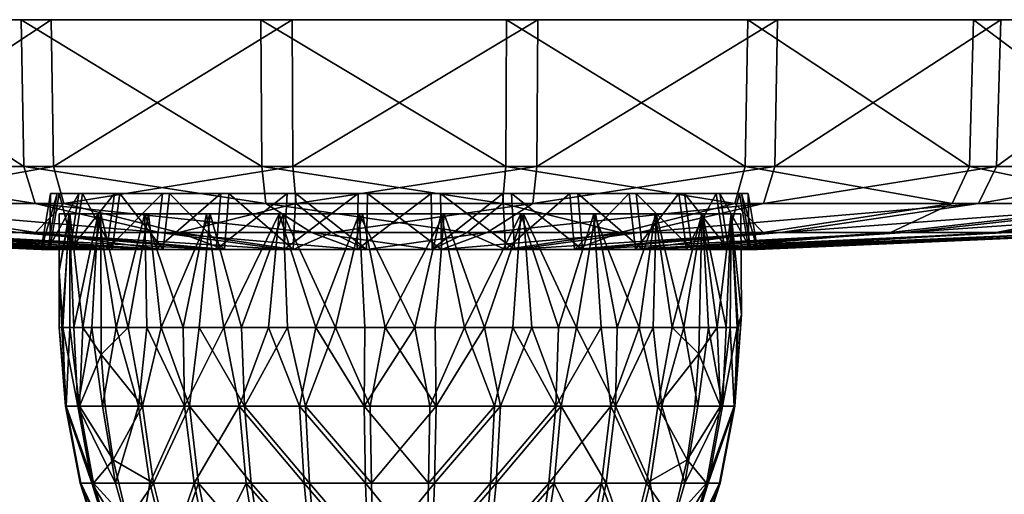
# Model space of a CAD drawing. Units: inches. Extents: x -2.96 to 2.95, y -1.49 to 1.54.
# Drawn here: x -0.96 to 1.52, y 0.34 to 1.54 of the extents above; entities that cross this region are included whole.
import ezdxf

# ---------------------------------------------------------------- set-up
doc = ezdxf.new("R2010")
doc.units = ezdxf.units.IN
doc.layers.get('0').update_dxf_attribs({"true_color": 0xc2ced6})

msp = doc.modelspace()

# ---------------------------------------------------------------- linework, layer by layer
for points in [[(-0.0046, 1.5353), (-2.9582, 1.5353), (-2.8855, 1.5353), (-0.0046, 1.5353)], [(-0.0046, 1.5353), (-2.9019, 1.5353), (-2.9582, 1.5353), (-0.0046, 1.5353)], [(-0.0046, 1.5353), (-2.719, 1.5353), (-2.9019, 1.5353), (-0.0046, 1.5353)], [(-0.0046, 1.5353), (-2.8855, 1.5353), (-2.6868, 1.5353), (-0.0046, 1.5353)], [(-0.0046, 1.5353), (-2.4174, 1.5353), (-2.719, 1.5353), (-0.0046, 1.5353)], [(-0.0046, 1.5353), (-2.6868, 1.5353), (-2.3709, 1.5353), (-0.0046, 1.5353)], [(-0.0046, 1.5353), (-2.0103, 1.5353), (-2.4174, 1.5353), (-0.0046, 1.5353)], [(-0.0046, 1.5353), (-2.3709, 1.5353), (-1.9516, 1.5353), (-0.0046, 1.5353)], [(-0.0046, 1.5353), (-1.5156, 1.5353), (-2.0103, 1.5353), (-0.0046, 1.5353)], [(-0.0046, 1.5353), (-1.9516, 1.5353), (-1.4471, 1.5353), (-0.0046, 1.5353)], [(-1.5156, 1.5353), (-0.9549, 1.5353), (-0.9484, 1.1667), (-1.5156, 1.5353)], [(-0.9484, 1.1667), (-1.5052, 1.1667), (-1.5156, 1.5353), (-0.9484, 1.1667)], [(-0.0046, 1.5353), (-0.9549, 1.5353), (-1.5156, 1.5353), (-0.0046, 1.5353)], [(-0.8797, 1.5353), (-1.4471, 1.5353), (-1.4372, 1.1667), (-0.8797, 1.5353)], [(-0.0046, 1.5353), (-1.4471, 1.5353), (-0.8797, 1.5353), (-0.0046, 1.5353)], [(-1.4372, 1.1667), (-0.8736, 1.1667), (-0.8797, 1.5353), (-1.4372, 1.1667)], [(-0.9549, 1.5353), (-0.3526, 1.5353), (-0.3502, 1.1667), (-0.9549, 1.5353)], [(-0.3502, 1.1667), (-0.9484, 1.1667), (-0.9549, 1.5353), (-0.3502, 1.1667)], [(-0.0046, 1.5353), (-0.3526, 1.5353), (-0.9549, 1.5353), (-0.0046, 1.5353)], [(-0.274, 1.5353), (-0.8797, 1.5353), (-0.8736, 1.1667), (-0.274, 1.5353)], [(-0.0046, 1.5353), (-0.8797, 1.5353), (-0.274, 1.5353), (-0.0046, 1.5353)], [(-0.8736, 1.1667), (-0.2721, 1.1667), (-0.274, 1.5353), (-0.8736, 1.1667)], [(-0.3526, 1.5353), (0.2649, 1.5353), (0.263, 1.1667), (-0.3526, 1.5353)], [(0.263, 1.1667), (-0.3502, 1.1667), (-0.3526, 1.5353), (0.263, 1.1667)], [(-0.0046, 1.5353), (0.2649, 1.5353), (-0.3526, 1.5353), (-0.0046, 1.5353)], [(0.3435, 1.5353), (-0.274, 1.5353), (-0.2721, 1.1667), (0.3435, 1.5353)], [(-0.0046, 1.5353), (-0.274, 1.5353), (0.3435, 1.5353), (-0.0046, 1.5353)], [(-0.2721, 1.1667), (0.3411, 1.1667), (0.3435, 1.5353), (-0.2721, 1.1667)], [(-0.0046, 1.5353), (0.8706, 1.5353), (0.2649, 1.5353), (-0.0046, 1.5353)], [(-0.0046, 1.5353), (1.438, 1.5353), (0.8706, 1.5353), (-0.0046, 1.5353)], [(-0.0046, 1.5353), (1.9424, 1.5353), (1.438, 1.5353), (-0.0046, 1.5353)], [(-0.0046, 1.5353), (2.3618, 1.5353), (1.9424, 1.5353), (-0.0046, 1.5353)], [(-0.0046, 1.5353), (2.6777, 1.5353), (2.3618, 1.5353), (-0.0046, 1.5353)], [(-0.0046, 1.5353), (2.8764, 1.5353), (2.6777, 1.5353), (-0.0046, 1.5353)], [(-0.0046, 1.5353), (2.9491, 1.5353), (2.8764, 1.5353), (-0.0046, 1.5353)], [(-0.0046, 1.5353), (2.8928, 1.5353), (2.9491, 1.5353), (-0.0046, 1.5353)], [(-0.0046, 1.5353), (2.7098, 1.5353), (2.8928, 1.5353), (-0.0046, 1.5353)], [(-0.0046, 1.5353), (2.4083, 1.5353), (2.7098, 1.5353), (-0.0046, 1.5353)], [(-0.0046, 1.5353), (2.0012, 1.5353), (2.4083, 1.5353), (-0.0046, 1.5353)], [(-0.0046, 1.5353), (1.5065, 1.5353), (2.0012, 1.5353), (-0.0046, 1.5353)], [(-0.0046, 1.5353), (0.9458, 1.5353), (1.5065, 1.5353), (-0.0046, 1.5353)], [(-0.0046, 1.5353), (0.3435, 1.5353), (0.9458, 1.5353), (-0.0046, 1.5353)], [(0.8645, 1.1667), (0.263, 1.1667), (0.2649, 1.5353), (0.8645, 1.1667)], [(0.2649, 1.5353), (0.8706, 1.5353), (0.8645, 1.1667), (0.2649, 1.5353)], [(0.9458, 1.5353), (0.3435, 1.5353), (0.3411, 1.1667), (0.9458, 1.5353)], [(0.3411, 1.1667), (0.9392, 1.1667), (0.9458, 1.5353), (0.3411, 1.1667)], [(1.4281, 1.1667), (0.8645, 1.1667), (0.8706, 1.5353), (1.4281, 1.1667)], [(0.8706, 1.5353), (1.438, 1.5353), (1.4281, 1.1667), (0.8706, 1.5353)], [(1.5065, 1.5353), (0.9458, 1.5353), (0.9392, 1.1667), (1.5065, 1.5353)], [(0.9392, 1.1667), (1.4961, 1.1667), (1.5065, 1.5353), (0.9392, 1.1667)], [(1.929, 1.1667), (1.4281, 1.1667), (1.438, 1.5353), (1.929, 1.1667)], [(1.438, 1.5353), (1.9424, 1.5353), (1.929, 1.1667), (1.438, 1.5353)], [(2.0012, 1.5353), (1.5065, 1.5353), (1.4961, 1.1667), (2.0012, 1.5353)], [(1.4961, 1.1667), (1.9874, 1.1667), (2.0012, 1.5353), (1.4961, 1.1667)], [(-1.5052, 1.1667), (-0.9484, 1.1667), (-0.9196, 1.0734), (-1.5052, 1.1667)], [(-0.9196, 1.0734), (-1.4595, 1.0734), (-1.5052, 1.1667), (-0.9196, 1.0734)], [(-0.8736, 1.1667), (-1.4372, 1.1667), (-1.3936, 1.0734), (-0.8736, 1.1667)], [(-1.3936, 1.0734), (-0.8472, 1.0734), (-0.8736, 1.1667), (-1.3936, 1.0734)], [(-0.9484, 1.1667), (-0.3502, 1.1667), (-0.3397, 1.0734), (-0.9484, 1.1667)], [(-0.3397, 1.0734), (-0.9196, 1.0734), (-0.9484, 1.1667), (-0.3397, 1.0734)], [(-0.2721, 1.1667), (-0.8736, 1.1667), (-0.8472, 1.0734), (-0.2721, 1.1667)], [(-0.8472, 1.0734), (-0.264, 1.0734), (-0.2721, 1.1667), (-0.8472, 1.0734)], [(-0.3502, 1.1667), (0.263, 1.1667), (0.2548, 1.0734), (-0.3502, 1.1667)], [(0.2548, 1.0734), (-0.3397, 1.0734), (-0.3502, 1.1667), (0.2548, 1.0734)], [(0.3411, 1.1667), (-0.2721, 1.1667), (-0.264, 1.0734), (0.3411, 1.1667)], [(-0.264, 1.0734), (0.3306, 1.0734), (0.3411, 1.1667), (-0.264, 1.0734)], [(0.8381, 1.0734), (0.2548, 1.0734), (0.263, 1.1667), (0.8381, 1.0734)], [(0.263, 1.1667), (0.8645, 1.1667), (0.8381, 1.0734), (0.263, 1.1667)], [(0.9392, 1.1667), (0.3411, 1.1667), (0.3306, 1.0734), (0.9392, 1.1667)], [(0.3306, 1.0734), (0.9105, 1.0734), (0.9392, 1.1667), (0.3306, 1.0734)], [(1.3845, 1.0734), (0.8381, 1.0734), (0.8645, 1.1667), (1.3845, 1.0734)], [(0.8645, 1.1667), (1.4281, 1.1667), (1.3845, 1.0734), (0.8645, 1.1667)], [(1.4961, 1.1667), (0.9392, 1.1667), (0.9105, 1.0734), (1.4961, 1.1667)], [(0.9105, 1.0734), (1.4504, 1.0734), (1.4961, 1.1667), (0.9105, 1.0734)], [(1.8701, 1.0734), (1.3845, 1.0734), (1.4281, 1.1667), (1.8701, 1.0734)], [(1.4281, 1.1667), (1.929, 1.1667), (1.8701, 1.0734), (1.4281, 1.1667)], [(1.9874, 1.1667), (1.4961, 1.1667), (1.4504, 1.0734), (1.9874, 1.1667)], [(1.4504, 1.0734), (1.9267, 1.0734), (1.9874, 1.1667), (1.4504, 1.0734)], [(-0.8825, 0.9583), (-0.9047, 0.9583), (-0.8811, 1.0986), (-0.8825, 0.9583)], [(-0.9047, 0.9583), (-0.8875, 0.9583), (-0.8644, 1.0986), (-0.9047, 0.9583)], [(-0.8644, 1.0986), (-0.8811, 1.0986), (-0.9047, 0.9583), (-0.8644, 1.0986)], [(-0.8875, 0.9583), (-0.8318, 0.9583), (-0.8101, 1.0986), (-0.8875, 0.9583)], [(-0.8101, 1.0986), (-0.8644, 1.0986), (-0.8875, 0.9583), (-0.8101, 1.0986)], [(-0.8811, 1.0986), (-0.8595, 1.0986), (-0.8825, 0.9583), (-0.8811, 1.0986)], [(-0.822, 0.9583), (-0.8825, 0.9583), (-0.8595, 1.0986), (-0.822, 0.9583)], [(-0.0046, 1.0986), (-0.8595, 1.0986), (-0.8811, 1.0986), (-0.0046, 1.0986)], [(-0.0046, 1.0986), (-0.8811, 1.0986), (-0.8644, 1.0986), (-0.0046, 1.0986)], [(-0.0046, 1.0986), (-0.8644, 1.0986), (-0.8101, 1.0986), (-0.0046, 1.0986)], [(-0.8595, 1.0986), (-0.8005, 1.0986), (-0.822, 0.9583), (-0.8595, 1.0986)], [(-0.0046, 1.0986), (-0.8005, 1.0986), (-0.8595, 1.0986), (-0.0046, 1.0986)], [(-0.8318, 0.9583), (-0.7399, 0.9583), (-0.7206, 1.0986), (-0.8318, 0.9583)], [(-0.7206, 1.0986), (-0.8101, 1.0986), (-0.8318, 0.9583), (-0.7206, 1.0986)], [(-0.7257, 0.9583), (-0.822, 0.9583), (-0.8005, 1.0986), (-0.7257, 0.9583)], [(-0.0046, 1.0986), (-0.8101, 1.0986), (-0.7206, 1.0986), (-0.0046, 1.0986)], [(-0.8005, 1.0986), (-0.7068, 1.0986), (-0.7257, 0.9583), (-0.8005, 1.0986)], [(-0.0046, 1.0986), (-0.7068, 1.0986), (-0.8005, 1.0986), (-0.0046, 1.0986)], [(-0.7399, 0.9583), (-0.6158, 0.9583), (-0.5998, 1.0986), (-0.7399, 0.9583)], [(-0.5998, 1.0986), (-0.7206, 1.0986), (-0.7399, 0.9583), (-0.5998, 1.0986)], [(-0.5979, 0.9583), (-0.7257, 0.9583), (-0.7068, 1.0986), (-0.5979, 0.9583)], [(-0.0046, 1.0986), (-0.7206, 1.0986), (-0.5998, 1.0986), (-0.0046, 1.0986)], [(-0.7068, 1.0986), (-0.5823, 1.0986), (-0.5979, 0.9583), (-0.7068, 1.0986)], [(-0.0046, 1.0986), (-0.5823, 1.0986), (-0.7068, 1.0986), (-0.0046, 1.0986)], [(-0.6158, 0.9583), (-0.4651, 0.9583), (-0.453, 1.0986), (-0.6158, 0.9583)], [(-0.453, 1.0986), (-0.5998, 1.0986), (-0.6158, 0.9583), (-0.453, 1.0986)], [(-0.0046, 1.0986), (-0.5998, 1.0986), (-0.453, 1.0986), (-0.0046, 1.0986)], [(-0.4442, 0.9583), (-0.5979, 0.9583), (-0.5823, 1.0986), (-0.4442, 0.9583)], [(-0.5823, 1.0986), (-0.4326, 1.0986), (-0.4442, 0.9583), (-0.5823, 1.0986)], [(-0.0046, 1.0986), (-0.4326, 1.0986), (-0.5823, 1.0986), (-0.0046, 1.0986)], [(-0.4651, 0.9583), (-0.2942, 0.9583), (-0.2866, 1.0986), (-0.4651, 0.9583)], [(-0.2866, 1.0986), (-0.453, 1.0986), (-0.4651, 0.9583), (-0.2866, 1.0986)], [(-0.0046, 1.0986), (-0.453, 1.0986), (-0.2866, 1.0986), (-0.0046, 1.0986)], [(-0.2713, 0.9583), (-0.4442, 0.9583), (-0.4326, 1.0986), (-0.2713, 0.9583)], [(-0.4326, 1.0986), (-0.2643, 1.0986), (-0.2713, 0.9583), (-0.4326, 1.0986)], [(-0.0046, 1.0986), (-0.2643, 1.0986), (-0.4326, 1.0986), (-0.0046, 1.0986)], [(-0.2942, 0.9583), (-0.1106, 0.9583), (-0.1078, 1.0986), (-0.2942, 0.9583)], [(-0.1078, 1.0986), (-0.2866, 1.0986), (-0.2942, 0.9583), (-0.1078, 1.0986)], [(-0.0046, 1.0986), (-0.2866, 1.0986), (-0.1078, 1.0986), (-0.0046, 1.0986)], [(-0.0867, 0.9583), (-0.2713, 0.9583), (-0.2643, 1.0986), (-0.0867, 0.9583)], [(-0.2643, 1.0986), (-0.0845, 1.0986), (-0.0867, 0.9583), (-0.2643, 1.0986)], [(-0.0046, 1.0986), (-0.0845, 1.0986), (-0.2643, 1.0986), (-0.0046, 1.0986)], [(-0.1106, 0.9583), (0.0775, 0.9583), (0.0754, 1.0986), (-0.1106, 0.9583)], [(0.0754, 1.0986), (-0.1078, 1.0986), (-0.1106, 0.9583), (0.0754, 1.0986)], [(-0.0046, 1.0986), (-0.1078, 1.0986), (0.0754, 1.0986), (-0.0046, 1.0986)], [(0.1015, 0.9583), (-0.0867, 0.9583), (-0.0845, 1.0986), (0.1015, 0.9583)], [(-0.0845, 1.0986), (0.0987, 1.0986), (0.1015, 0.9583), (-0.0845, 1.0986)], [(-0.0046, 1.0986), (0.0987, 1.0986), (-0.0845, 1.0986), (-0.0046, 1.0986)], [(-0.0046, 1.0986), (0.0754, 1.0986), (0.2551, 1.0986), (-0.0046, 1.0986)], [(-0.0046, 1.0986), (0.2551, 1.0986), (0.4235, 1.0986), (-0.0046, 1.0986)], [(-0.0046, 1.0986), (0.4235, 1.0986), (0.5732, 1.0986), (-0.0046, 1.0986)], [(-0.0046, 1.0986), (0.5732, 1.0986), (0.6977, 1.0986), (-0.0046, 1.0986)], [(-0.0046, 1.0986), (0.6977, 1.0986), (0.7914, 1.0986), (-0.0046, 1.0986)], [(-0.0046, 1.0986), (0.7914, 1.0986), (0.8504, 1.0986), (-0.0046, 1.0986)], [(-0.0046, 1.0986), (0.8504, 1.0986), (0.872, 1.0986), (-0.0046, 1.0986)], [(-0.0046, 1.0986), (0.872, 1.0986), (0.8552, 1.0986), (-0.0046, 1.0986)], [(-0.0046, 1.0986), (0.8552, 1.0986), (0.801, 1.0986), (-0.0046, 1.0986)], [(-0.0046, 1.0986), (0.801, 1.0986), (0.7115, 1.0986), (-0.0046, 1.0986)], [(-0.0046, 1.0986), (0.7115, 1.0986), (0.5907, 1.0986), (-0.0046, 1.0986)], [(-0.0046, 1.0986), (0.5907, 1.0986), (0.4439, 1.0986), (-0.0046, 1.0986)], [(-0.0046, 1.0986), (0.4439, 1.0986), (0.2775, 1.0986), (-0.0046, 1.0986)], [(-0.0046, 1.0986), (0.2775, 1.0986), (0.0987, 1.0986), (-0.0046, 1.0986)], [(0.2551, 1.0986), (0.0754, 1.0986), (0.0775, 0.9583), (0.2551, 1.0986)], [(0.0775, 0.9583), (0.2621, 0.9583), (0.2551, 1.0986), (0.0775, 0.9583)], [(0.2851, 0.9583), (0.1015, 0.9583), (0.0987, 1.0986), (0.2851, 0.9583)], [(0.0987, 1.0986), (0.2775, 1.0986), (0.2851, 0.9583), (0.0987, 1.0986)], [(0.4235, 1.0986), (0.2551, 1.0986), (0.2621, 0.9583), (0.4235, 1.0986)], [(0.2621, 0.9583), (0.4351, 0.9583), (0.4235, 1.0986), (0.2621, 0.9583)], [(0.456, 0.9583), (0.2851, 0.9583), (0.2775, 1.0986), (0.456, 0.9583)], [(0.2775, 1.0986), (0.4439, 1.0986), (0.456, 0.9583), (0.2775, 1.0986)], [(0.5732, 1.0986), (0.4235, 1.0986), (0.4351, 0.9583), (0.5732, 1.0986)], [(0.4351, 0.9583), (0.5888, 0.9583), (0.5732, 1.0986), (0.4351, 0.9583)], [(0.6067, 0.9583), (0.456, 0.9583), (0.4439, 1.0986), (0.6067, 0.9583)], [(0.4439, 1.0986), (0.5907, 1.0986), (0.6067, 0.9583), (0.4439, 1.0986)], [(0.6977, 1.0986), (0.5732, 1.0986), (0.5888, 0.9583), (0.6977, 1.0986)], [(0.5888, 0.9583), (0.7166, 0.9583), (0.6977, 1.0986), (0.5888, 0.9583)], [(0.7308, 0.9583), (0.6067, 0.9583), (0.5907, 1.0986), (0.7308, 0.9583)], [(0.5907, 1.0986), (0.7115, 1.0986), (0.7308, 0.9583), (0.5907, 1.0986)], [(0.7914, 1.0986), (0.6977, 1.0986), (0.7166, 0.9583), (0.7914, 1.0986)], [(0.8227, 0.9583), (0.7308, 0.9583), (0.7115, 1.0986), (0.8227, 0.9583)], [(0.7115, 1.0986), (0.801, 1.0986), (0.8227, 0.9583), (0.7115, 1.0986)], [(0.7166, 0.9583), (0.8129, 0.9583), (0.7914, 1.0986), (0.7166, 0.9583)], [(0.8504, 1.0986), (0.7914, 1.0986), (0.8129, 0.9583), (0.8504, 1.0986)], [(0.8784, 0.9583), (0.8227, 0.9583), (0.801, 1.0986), (0.8784, 0.9583)], [(0.801, 1.0986), (0.8552, 1.0986), (0.8784, 0.9583), (0.801, 1.0986)], [(0.8129, 0.9583), (0.8734, 0.9583), (0.8504, 1.0986), (0.8129, 0.9583)], [(0.872, 1.0986), (0.8504, 1.0986), (0.8734, 0.9583), (0.872, 1.0986)], [(0.8956, 0.9583), (0.8784, 0.9583), (0.8552, 1.0986), (0.8956, 0.9583)], [(0.8552, 1.0986), (0.872, 1.0986), (0.8956, 0.9583), (0.8552, 1.0986)], [(0.8734, 0.9583), (0.8956, 0.9583), (0.872, 1.0986), (0.8734, 0.9583)], [(-1.4595, 1.0734), (-0.9196, 1.0734), (-0.6067, 1.0013), (-1.4595, 1.0734)], [(-0.6067, 1.0013), (-0.9619, 1.0013), (-1.4595, 1.0734), (-0.6067, 1.0013)], [(-0.8472, 1.0734), (-1.3936, 1.0734), (-0.9185, 1.0013), (-0.8472, 1.0734)], [(-1.2381, 1.0013), (-0.9185, 1.0013), (-1.3936, 1.0734), (-1.2381, 1.0013)], [(-0.9196, 1.0734), (-0.3397, 1.0734), (-0.2251, 1.0013), (-0.9196, 1.0734)], [(-0.2251, 1.0013), (-0.6067, 1.0013), (-0.9196, 1.0734), (-0.2251, 1.0013)], [(-0.9185, 1.0013), (-0.559, 1.0013), (-0.8472, 1.0734), (-0.9185, 1.0013)], [(-0.264, 1.0734), (-0.8472, 1.0734), (-0.559, 1.0013), (-0.264, 1.0734)], [(-0.559, 1.0013), (-0.1752, 1.0013), (-0.264, 1.0734), (-0.559, 1.0013)], [(-0.3397, 1.0734), (0.2548, 1.0734), (0.1661, 1.0013), (-0.3397, 1.0734)], [(0.1661, 1.0013), (-0.2251, 1.0013), (-0.3397, 1.0734), (0.1661, 1.0013)], [(0.3306, 1.0734), (-0.264, 1.0734), (-0.1752, 1.0013), (0.3306, 1.0734)], [(-0.1752, 1.0013), (0.216, 1.0013), (0.3306, 1.0734), (-0.1752, 1.0013)], [(0.5499, 1.0013), (0.1661, 1.0013), (0.2548, 1.0734), (0.5499, 1.0013)], [(0.9105, 1.0734), (0.3306, 1.0734), (0.216, 1.0013), (0.9105, 1.0734)], [(0.216, 1.0013), (0.5976, 1.0013), (0.9105, 1.0734), (0.216, 1.0013)], [(0.2548, 1.0734), (0.8381, 1.0734), (0.5499, 1.0013), (0.2548, 1.0734)], [(0.9094, 1.0013), (0.5499, 1.0013), (0.8381, 1.0734), (0.9094, 1.0013)], [(1.4504, 1.0734), (0.9105, 1.0734), (0.5976, 1.0013), (1.4504, 1.0734)], [(0.5976, 1.0013), (0.9528, 1.0013), (1.4504, 1.0734), (0.5976, 1.0013)], [(0.8381, 1.0734), (1.3845, 1.0734), (0.9094, 1.0013), (0.8381, 1.0734)], [(1.229, 1.0013), (0.9094, 1.0013), (1.3845, 1.0734), (1.229, 1.0013)], [(1.9267, 1.0734), (1.4504, 1.0734), (0.9528, 1.0013), (1.9267, 1.0734)], [(0.9528, 1.0013), (1.2662, 1.0013), (1.9267, 1.0734), (0.9528, 1.0013)], [(1.3845, 1.0734), (1.8701, 1.0734), (1.229, 1.0013), (1.3845, 1.0734)], [(1.4947, 1.0013), (1.229, 1.0013), (1.8701, 1.0734), (1.4947, 1.0013)], [(2.3187, 1.0734), (1.9267, 1.0734), (1.2662, 1.0013), (2.3187, 1.0734)], [(1.2662, 1.0013), (1.5241, 1.0013), (2.3187, 1.0734), (1.2662, 1.0013)], [(1.8701, 1.0734), (2.2739, 1.0734), (1.4947, 1.0013), (1.8701, 1.0734)], [(1.6948, 1.0013), (1.4947, 1.0013), (2.2739, 1.0734), (1.6948, 1.0013)], [(-0.859, 0.9046), (-0.859, 1.0474), (-0.8341, 1.0474), (-0.859, 0.9046)], [(-0.8341, 1.0474), (-0.8498, 0.7619), (-0.859, 0.9046), (-0.8341, 1.0474)], [(-0.859, 0.9046), (-0.8324, 1.0474), (-0.859, 1.0474), (-0.859, 0.9046)], [(-0.8324, 1.0474), (-0.859, 0.9046), (-0.8523, 0.7619), (-0.8324, 1.0474)], [(-0.8341, 1.0474), (-0.859, 1.0474), (-0.8324, 1.0474), (-0.8341, 1.0474)], [(-0.8324, 1.0474), (-0.8523, 0.7619), (-0.8324, 0.7619), (-0.8324, 1.0474)], [(-0.8341, 1.0474), (-0.8224, 0.7619), (-0.8498, 0.7619), (-0.8341, 1.0474)], [(-0.8224, 0.7619), (-0.8341, 1.0474), (-0.7609, 1.0474), (-0.8224, 0.7619)], [(-0.8324, 1.0474), (-0.7542, 1.0474), (-0.8341, 1.0474), (-0.8324, 1.0474)], [(-0.7542, 1.0474), (-0.7609, 1.0474), (-0.8341, 1.0474), (-0.7542, 1.0474)], [(-0.8324, 1.0474), (-0.8324, 0.7619), (-0.7995, 0.7619), (-0.8324, 1.0474)], [(-0.7995, 0.7619), (-0.7542, 1.0474), (-0.8324, 1.0474), (-0.7995, 0.7619)], [(-0.7609, 1.0474), (-0.7774, 0.7619), (-0.8224, 0.7619), (-0.7609, 1.0474)], [(-0.7995, 0.7619), (-0.7538, 0.6949), (-0.7542, 1.0474), (-0.7995, 0.7619)], [(-0.7609, 1.0474), (-0.7157, 0.7619), (-0.7774, 0.7619), (-0.7609, 1.0474)], [(-0.7157, 0.7619), (-0.7609, 1.0474), (-0.6437, 1.0474), (-0.7157, 0.7619)], [(-0.7609, 1.0474), (-0.7542, 1.0474), (0.307, 1.0474), (-0.7609, 1.0474)], [(0.307, 1.0474), (0.3009, 1.0474), (-0.7609, 1.0474), (0.307, 1.0474)], [(-0.4892, 1.0474), (-0.6437, 1.0474), (-0.7609, 1.0474), (-0.4892, 1.0474)], [(0.3009, 1.0474), (-0.4892, 1.0474), (-0.7609, 1.0474), (0.3009, 1.0474)], [(-0.7542, 1.0474), (-0.7538, 0.6949), (-0.6861, 0.7619), (-0.7542, 1.0474)], [(-0.7542, 1.0474), (-0.635, 1.0474), (0.1082, 1.0474), (-0.7542, 1.0474)], [(-0.7542, 1.0474), (-0.6861, 0.7619), (-0.635, 1.0474), (-0.7542, 1.0474)], [(-0.7542, 1.0474), (0.1082, 1.0474), (0.307, 1.0474), (-0.7542, 1.0474)], [(-0.6437, 1.0474), (-0.6387, 0.7619), (-0.7157, 0.7619), (-0.6437, 1.0474)], [(-0.635, 1.0474), (-0.6861, 0.7619), (-0.6033, 0.7619), (-0.635, 1.0474)], [(-0.548, 0.7619), (-0.6387, 0.7619), (-0.6437, 1.0474), (-0.548, 0.7619)], [(-0.6437, 1.0474), (-0.4892, 1.0474), (-0.548, 0.7619), (-0.6437, 1.0474)], [(-0.4795, 1.0474), (-0.635, 1.0474), (-0.6033, 0.7619), (-0.4795, 1.0474)], [(-0.635, 1.0474), (-0.2966, 1.0474), (0.1082, 1.0474), (-0.635, 1.0474)], [(-0.635, 1.0474), (-0.4795, 1.0474), (-0.2966, 1.0474), (-0.635, 1.0474)], [(-0.6033, 0.7619), (-0.5076, 0.7619), (-0.4795, 1.0474), (-0.6033, 0.7619)], [(-0.4892, 1.0474), (-0.4456, 0.7619), (-0.548, 0.7619), (-0.4892, 1.0474)], [(-0.5076, 0.7619), (-0.401, 0.7619), (-0.4795, 1.0474), (-0.5076, 0.7619)], [(-0.4456, 0.7619), (-0.4892, 1.0474), (-0.3064, 1.0474), (-0.4456, 0.7619)], [(0.1005, 1.0474), (-0.4892, 1.0474), (0.3009, 1.0474), (0.1005, 1.0474)], [(0.1005, 1.0474), (-0.3064, 1.0474), (-0.4892, 1.0474), (0.1005, 1.0474)], [(-0.2966, 1.0474), (-0.4795, 1.0474), (-0.401, 0.7619), (-0.2966, 1.0474)], [(-0.3064, 1.0474), (-0.3336, 0.7619), (-0.4456, 0.7619), (-0.3064, 1.0474)], [(-0.401, 0.7619), (-0.2859, 0.7619), (-0.2966, 1.0474), (-0.401, 0.7619)], [(-0.3064, 1.0474), (-0.2146, 0.7619), (-0.3336, 0.7619), (-0.3064, 1.0474)], [(-0.2146, 0.7619), (-0.3064, 1.0474), (-0.1059, 1.0474), (-0.2146, 0.7619)], [(0.1005, 1.0474), (-0.1059, 1.0474), (-0.3064, 1.0474), (0.1005, 1.0474)], [(-0.2966, 1.0474), (-0.2859, 0.7619), (-0.1647, 0.7619), (-0.2966, 1.0474)], [(-0.1647, 0.7619), (-0.0969, 1.0474), (-0.2966, 1.0474), (-0.1647, 0.7619)], [(-0.2966, 1.0474), (-0.0969, 1.0474), (0.1082, 1.0474), (-0.2966, 1.0474)], [(-0.1059, 1.0474), (-0.091, 0.7619), (-0.2146, 0.7619), (-0.1059, 1.0474)], [(-0.04, 0.7619), (-0.0969, 1.0474), (-0.1647, 0.7619), (-0.04, 0.7619)], [(-0.1059, 1.0474), (0.1005, 1.0474), (0.0345, 0.7619), (-0.1059, 1.0474)], [(0.0345, 0.7619), (-0.091, 0.7619), (-0.1059, 1.0474), (0.0345, 0.7619)], [(0.1082, 1.0474), (-0.0969, 1.0474), (-0.04, 0.7619), (0.1082, 1.0474)], [(-0.04, 0.7619), (0.0855, 0.7619), (0.1082, 1.0474), (-0.04, 0.7619)], [(0.0345, 0.7619), (0.1005, 1.0474), (0.1592, 0.7619), (0.0345, 0.7619)], [(0.1082, 1.0474), (0.0855, 0.7619), (0.2091, 0.7619), (0.1082, 1.0474)], [(0.1592, 0.7619), (0.1005, 1.0474), (0.3009, 1.0474), (0.1592, 0.7619)], [(0.307, 1.0474), (0.1082, 1.0474), (0.2091, 0.7619), (0.307, 1.0474)], [(0.3009, 1.0474), (0.2804, 0.7619), (0.1592, 0.7619), (0.3009, 1.0474)], [(0.2091, 0.7619), (0.3282, 0.7619), (0.307, 1.0474), (0.2091, 0.7619)], [(0.3956, 0.7619), (0.2804, 0.7619), (0.3009, 1.0474), (0.3956, 0.7619)], [(0.3009, 1.0474), (0.4837, 1.0474), (0.3956, 0.7619), (0.3009, 1.0474)], [(0.307, 1.0474), (0.488, 1.0474), (0.3009, 1.0474), (0.307, 1.0474)], [(0.829, 1.0474), (0.3009, 1.0474), (0.488, 1.0474), (0.829, 1.0474)], [(0.7555, 1.0474), (0.3009, 1.0474), (0.8287, 1.0474), (0.7555, 1.0474)], [(0.6382, 1.0474), (0.3009, 1.0474), (0.7555, 1.0474), (0.6382, 1.0474)], [(0.4837, 1.0474), (0.3009, 1.0474), (0.6382, 1.0474), (0.4837, 1.0474)], [(0.8287, 1.0474), (0.3009, 1.0474), (0.829, 1.0474), (0.8287, 1.0474)], [(0.307, 1.0474), (0.3282, 0.7619), (0.4401, 0.7619), (0.307, 1.0474)], [(0.4401, 0.7619), (0.488, 1.0474), (0.307, 1.0474), (0.4401, 0.7619)], [(0.5021, 0.7619), (0.3956, 0.7619), (0.4837, 1.0474), (0.5021, 0.7619)], [(0.488, 1.0474), (0.4401, 0.7619), (0.5425, 0.7619), (0.488, 1.0474)], [(0.5978, 0.7619), (0.5021, 0.7619), (0.4837, 1.0474), (0.5978, 0.7619)], [(0.4837, 1.0474), (0.6382, 1.0474), (0.5978, 0.7619), (0.4837, 1.0474)], [(0.6408, 1.0474), (0.488, 1.0474), (0.5425, 0.7619), (0.6408, 1.0474)], [(0.6408, 1.0474), (0.829, 1.0474), (0.488, 1.0474), (0.6408, 1.0474)], [(0.5425, 0.7619), (0.6332, 0.7619), (0.6408, 1.0474), (0.5425, 0.7619)], [(0.6382, 1.0474), (0.6806, 0.7619), (0.5978, 0.7619), (0.6382, 1.0474)], [(0.6408, 1.0474), (0.6332, 0.7619), (0.7102, 0.7619), (0.6408, 1.0474)], [(0.7555, 1.0474), (0.6806, 0.7619), (0.6382, 1.0474), (0.7555, 1.0474)], [(0.7102, 0.7619), (0.7567, 1.0474), (0.6408, 1.0474), (0.7102, 0.7619)], [(0.7567, 1.0474), (0.829, 1.0474), (0.6408, 1.0474), (0.7567, 1.0474)], [(0.7555, 1.0474), (0.748, 0.6958), (0.6806, 0.7619), (0.7555, 1.0474)], [(0.7567, 1.0474), (0.7102, 0.7619), (0.7719, 0.7619), (0.7567, 1.0474)], [(0.7555, 1.0474), (0.7941, 0.7619), (0.748, 0.6958), (0.7555, 1.0474)], [(0.7941, 0.7619), (0.7555, 1.0474), (0.8287, 1.0474), (0.7941, 0.7619)], [(0.7567, 1.0474), (0.7719, 0.7619), (0.8169, 0.7619), (0.7567, 1.0474)], [(0.8169, 0.7619), (0.829, 1.0474), (0.7567, 1.0474), (0.8169, 0.7619)], [(0.8287, 1.0474), (0.8269, 0.7619), (0.7941, 0.7619), (0.8287, 1.0474)], [(0.829, 1.0474), (0.8169, 0.7619), (0.8444, 0.7619), (0.829, 1.0474)], [(0.8287, 1.0474), (0.8469, 0.7619), (0.8269, 0.7619), (0.8287, 1.0474)], [(0.8551, 0.7939), (0.8469, 0.7619), (0.8287, 1.0474), (0.8551, 0.7939)], [(0.8287, 1.0474), (0.8536, 1.0474), (0.8551, 0.7939), (0.8287, 1.0474)], [(0.8287, 1.0474), (0.829, 1.0474), (0.8536, 1.0474), (0.8287, 1.0474)], [(0.829, 1.0474), (0.8444, 0.7619), (0.8551, 0.7939), (0.829, 1.0474)], [(0.8551, 0.7939), (0.8536, 1.0474), (0.829, 1.0474), (0.8551, 0.7939)], [(-1.8298, 1.0013), (-1.8759, 1.0013), (-0.9047, 0.9583), (-1.8298, 1.0013)], [(-1.8759, 1.0013), (-1.8402, 1.0013), (-0.8875, 0.9583), (-1.8759, 1.0013)], [(-0.8875, 0.9583), (-0.9047, 0.9583), (-1.8759, 1.0013), (-0.8875, 0.9583)], [(-1.8402, 1.0013), (-1.7243, 1.0013), (-0.8318, 0.9583), (-1.8402, 1.0013)], [(-0.8318, 0.9583), (-0.8875, 0.9583), (-1.8402, 1.0013), (-0.8318, 0.9583)], [(-0.9047, 0.9583), (-0.8825, 0.9583), (-1.8298, 1.0013), (-0.9047, 0.9583)], [(-1.7039, 1.0013), (-1.8298, 1.0013), (-0.8825, 0.9583), (-1.7039, 1.0013)], [(-1.7243, 1.0013), (-1.5332, 1.0013), (-0.7399, 0.9583), (-1.7243, 1.0013)], [(-0.7399, 0.9583), (-0.8318, 0.9583), (-1.7243, 1.0013), (-0.7399, 0.9583)], [(-1.5038, 1.0013), (-1.7039, 1.0013), (-0.822, 0.9583), (-1.5038, 1.0013)], [(-0.8825, 0.9583), (-0.822, 0.9583), (-1.7039, 1.0013), (-0.8825, 0.9583)], [(-1.5332, 1.0013), (-1.2754, 1.0013), (-0.6158, 0.9583), (-1.5332, 1.0013)], [(-0.6158, 0.9583), (-0.7399, 0.9583), (-1.5332, 1.0013), (-0.6158, 0.9583)], [(-1.2381, 1.0013), (-1.5038, 1.0013), (-0.7257, 0.9583), (-1.2381, 1.0013)], [(-0.822, 0.9583), (-0.7257, 0.9583), (-1.5038, 1.0013), (-0.822, 0.9583)], [(-1.2754, 1.0013), (-0.9619, 1.0013), (-0.4651, 0.9583), (-1.2754, 1.0013)], [(-0.4651, 0.9583), (-0.6158, 0.9583), (-1.2754, 1.0013), (-0.4651, 0.9583)], [(-0.9185, 1.0013), (-1.2381, 1.0013), (-0.5979, 0.9583), (-0.9185, 1.0013)], [(-0.7257, 0.9583), (-0.5979, 0.9583), (-1.2381, 1.0013), (-0.7257, 0.9583)], [(-0.9619, 1.0013), (-0.6067, 1.0013), (-0.2942, 0.9583), (-0.9619, 1.0013)], [(-0.2942, 0.9583), (-0.4651, 0.9583), (-0.9619, 1.0013), (-0.2942, 0.9583)], [(-0.559, 1.0013), (-0.9185, 1.0013), (-0.4442, 0.9583), (-0.559, 1.0013)], [(-0.5979, 0.9583), (-0.4442, 0.9583), (-0.9185, 1.0013), (-0.5979, 0.9583)], [(-0.6067, 1.0013), (-0.2251, 1.0013), (-0.1106, 0.9583), (-0.6067, 1.0013)], [(-0.1106, 0.9583), (-0.2942, 0.9583), (-0.6067, 1.0013), (-0.1106, 0.9583)], [(-0.1752, 1.0013), (-0.559, 1.0013), (-0.2713, 0.9583), (-0.1752, 1.0013)], [(-0.4442, 0.9583), (-0.2713, 0.9583), (-0.559, 1.0013), (-0.4442, 0.9583)], [(-0.2713, 0.9583), (-0.0867, 0.9583), (-0.1752, 1.0013), (-0.2713, 0.9583)], [(-0.2251, 1.0013), (0.1661, 1.0013), (0.0775, 0.9583), (-0.2251, 1.0013)], [(0.0775, 0.9583), (-0.1106, 0.9583), (-0.2251, 1.0013), (0.0775, 0.9583)], [(0.216, 1.0013), (-0.1752, 1.0013), (-0.0867, 0.9583), (0.216, 1.0013)], [(-0.0867, 0.9583), (0.1015, 0.9583), (0.216, 1.0013), (-0.0867, 0.9583)], [(0.2621, 0.9583), (0.0775, 0.9583), (0.1661, 1.0013), (0.2621, 0.9583)], [(0.5976, 1.0013), (0.216, 1.0013), (0.1015, 0.9583), (0.5976, 1.0013)], [(0.1015, 0.9583), (0.2851, 0.9583), (0.5976, 1.0013), (0.1015, 0.9583)], [(0.1661, 1.0013), (0.5499, 1.0013), (0.2621, 0.9583), (0.1661, 1.0013)], [(0.4351, 0.9583), (0.2621, 0.9583), (0.5499, 1.0013), (0.4351, 0.9583)], [(0.9528, 1.0013), (0.5976, 1.0013), (0.2851, 0.9583), (0.9528, 1.0013)], [(0.2851, 0.9583), (0.456, 0.9583), (0.9528, 1.0013), (0.2851, 0.9583)], [(0.5499, 1.0013), (0.9094, 1.0013), (0.4351, 0.9583), (0.5499, 1.0013)], [(0.5888, 0.9583), (0.4351, 0.9583), (0.9094, 1.0013), (0.5888, 0.9583)], [(1.2662, 1.0013), (0.9528, 1.0013), (0.456, 0.9583), (1.2662, 1.0013)], [(0.456, 0.9583), (0.6067, 0.9583), (1.2662, 1.0013), (0.456, 0.9583)], [(0.9094, 1.0013), (1.229, 1.0013), (0.5888, 0.9583), (0.9094, 1.0013)], [(0.7166, 0.9583), (0.5888, 0.9583), (1.229, 1.0013), (0.7166, 0.9583)], [(1.5241, 1.0013), (1.2662, 1.0013), (0.6067, 0.9583), (1.5241, 1.0013)], [(0.6067, 0.9583), (0.7308, 0.9583), (1.5241, 1.0013), (0.6067, 0.9583)], [(1.229, 1.0013), (1.4947, 1.0013), (0.7166, 0.9583), (1.229, 1.0013)], [(0.8129, 0.9583), (0.7166, 0.9583), (1.4947, 1.0013), (0.8129, 0.9583)], [(1.7152, 1.0013), (1.5241, 1.0013), (0.7308, 0.9583), (1.7152, 1.0013)], [(0.7308, 0.9583), (0.8227, 0.9583), (1.7152, 1.0013), (0.7308, 0.9583)], [(1.4947, 1.0013), (1.6948, 1.0013), (0.8129, 0.9583), (1.4947, 1.0013)], [(0.8734, 0.9583), (0.8129, 0.9583), (1.6948, 1.0013), (0.8734, 0.9583)], [(1.8311, 1.0013), (1.7152, 1.0013), (0.8227, 0.9583), (1.8311, 1.0013)], [(0.8227, 0.9583), (0.8784, 0.9583), (1.8311, 1.0013), (0.8227, 0.9583)], [(1.6948, 1.0013), (1.8207, 1.0013), (0.8734, 0.9583), (1.6948, 1.0013)], [(0.8956, 0.9583), (0.8734, 0.9583), (1.8207, 1.0013), (0.8956, 0.9583)], [(1.8668, 1.0013), (1.8311, 1.0013), (0.8784, 0.9583), (1.8668, 1.0013)], [(0.8784, 0.9583), (0.8956, 0.9583), (1.8668, 1.0013), (0.8784, 0.9583)], [(1.8207, 1.0013), (1.8668, 1.0013), (0.8956, 0.9583), (1.8207, 1.0013)], [(-0.859, 0.9046), (-0.8498, 0.7619), (-0.859, 0.7619), (-0.859, 0.9046)], [(-0.859, 0.9046), (-0.859, 0.7619), (-0.8523, 0.7619), (-0.859, 0.9046)], [(0.8551, 0.7939), (0.8379, 0.5651), (0.8363, 0.5651), (0.8551, 0.7939)], [(0.8363, 0.5651), (0.8469, 0.7619), (0.8551, 0.7939), (0.8363, 0.5651)], [(0.8444, 0.7619), (0.8379, 0.5651), (0.8551, 0.7939), (0.8444, 0.7619)], [(-0.8433, 0.5651), (-0.859, 0.7619), (-0.8498, 0.7619), (-0.8433, 0.5651)], [(-0.859, 0.7619), (-0.8433, 0.5651), (-0.8418, 0.5651), (-0.859, 0.7619)], [(-0.8418, 0.5651), (-0.8523, 0.7619), (-0.859, 0.7619), (-0.8418, 0.5651)], [(-0.8324, 0.7619), (-0.8523, 0.7619), (-0.8418, 0.5651), (-0.8324, 0.7619)], [(-0.8125, 0.5651), (-0.8433, 0.5651), (-0.8498, 0.7619), (-0.8125, 0.5651)], [(-0.8498, 0.7619), (-0.8224, 0.7619), (-0.8125, 0.5651), (-0.8498, 0.7619)], [(-0.8418, 0.5651), (-0.808, 0.5651), (-0.8324, 0.7619), (-0.8418, 0.5651)], [(-0.808, 0.5651), (-0.7995, 0.7619), (-0.8324, 0.7619), (-0.808, 0.5651)], [(-0.8125, 0.5651), (-0.8224, 0.7619), (-0.7774, 0.7619), (-0.8125, 0.5651)], [(-0.7774, 0.7619), (-0.7506, 0.5651), (-0.8125, 0.5651), (-0.7774, 0.7619)], [(-0.7538, 0.6949), (-0.7995, 0.7619), (-0.808, 0.5651), (-0.7538, 0.6949)], [(-0.7506, 0.5651), (-0.7774, 0.7619), (-0.7157, 0.7619), (-0.7506, 0.5651)], [(-0.6502, 0.5651), (-0.6861, 0.7619), (-0.7538, 0.6949), (-0.6502, 0.5651)], [(-0.7157, 0.7619), (-0.66, 0.5651), (-0.7506, 0.5651), (-0.7157, 0.7619)], [(-0.7157, 0.7619), (-0.6387, 0.7619), (-0.66, 0.5651), (-0.7157, 0.7619)], [(-0.6502, 0.5651), (-0.6033, 0.7619), (-0.6861, 0.7619), (-0.6502, 0.5651)], [(-0.544, 0.5651), (-0.66, 0.5651), (-0.6387, 0.7619), (-0.544, 0.5651)], [(-0.6033, 0.7619), (-0.6502, 0.5651), (-0.5321, 0.5651), (-0.6033, 0.7619)], [(-0.6387, 0.7619), (-0.548, 0.7619), (-0.544, 0.5651), (-0.6387, 0.7619)], [(-0.5321, 0.5651), (-0.5076, 0.7619), (-0.6033, 0.7619), (-0.5321, 0.5651)], [(-0.544, 0.5651), (-0.548, 0.7619), (-0.4456, 0.7619), (-0.544, 0.5651)], [(-0.4456, 0.7619), (-0.4073, 0.5651), (-0.544, 0.5651), (-0.4456, 0.7619)], [(-0.5076, 0.7619), (-0.5321, 0.5651), (-0.3938, 0.5651), (-0.5076, 0.7619)], [(-0.3938, 0.5651), (-0.401, 0.7619), (-0.5076, 0.7619), (-0.3938, 0.5651)], [(-0.4073, 0.5651), (-0.4456, 0.7619), (-0.3336, 0.7619), (-0.4073, 0.5651)], [(-0.3336, 0.7619), (-0.2551, 0.5651), (-0.4073, 0.5651), (-0.3336, 0.7619)], [(-0.2859, 0.7619), (-0.401, 0.7619), (-0.3938, 0.5651), (-0.2859, 0.7619)], [(-0.3938, 0.5651), (-0.2403, 0.5651), (-0.2859, 0.7619), (-0.3938, 0.5651)], [(-0.2551, 0.5651), (-0.3336, 0.7619), (-0.2146, 0.7619), (-0.2551, 0.5651)], [(-0.2859, 0.7619), (-0.2403, 0.5651), (-0.1647, 0.7619), (-0.2859, 0.7619)], [(-0.0931, 0.5651), (-0.2551, 0.5651), (-0.2146, 0.7619), (-0.0931, 0.5651)], [(-0.1647, 0.7619), (-0.2403, 0.5651), (-0.0778, 0.5651), (-0.1647, 0.7619)], [(-0.2146, 0.7619), (-0.091, 0.7619), (-0.0931, 0.5651), (-0.2146, 0.7619)], [(-0.0778, 0.5651), (-0.04, 0.7619), (-0.1647, 0.7619), (-0.0778, 0.5651)], [(0.0345, 0.7619), (0.0723, 0.5651), (-0.0931, 0.5651), (0.0345, 0.7619)], [(-0.0931, 0.5651), (-0.091, 0.7619), (0.0345, 0.7619), (-0.0931, 0.5651)], [(-0.04, 0.7619), (-0.0778, 0.5651), (0.0877, 0.5651), (-0.04, 0.7619)], [(0.0877, 0.5651), (0.0855, 0.7619), (-0.04, 0.7619), (0.0877, 0.5651)], [(0.0723, 0.5651), (0.0345, 0.7619), (0.1592, 0.7619), (0.0723, 0.5651)], [(0.1592, 0.7619), (0.2349, 0.5651), (0.0723, 0.5651), (0.1592, 0.7619)], [(0.2091, 0.7619), (0.0855, 0.7619), (0.0877, 0.5651), (0.2091, 0.7619)], [(0.0877, 0.5651), (0.2496, 0.5651), (0.2091, 0.7619), (0.0877, 0.5651)], [(0.2349, 0.5651), (0.1592, 0.7619), (0.2804, 0.7619), (0.2349, 0.5651)], [(0.2091, 0.7619), (0.2496, 0.5651), (0.3282, 0.7619), (0.2091, 0.7619)], [(0.3883, 0.5651), (0.2349, 0.5651), (0.2804, 0.7619), (0.3883, 0.5651)], [(0.3282, 0.7619), (0.2496, 0.5651), (0.4019, 0.5651), (0.3282, 0.7619)], [(0.2804, 0.7619), (0.3956, 0.7619), (0.3883, 0.5651), (0.2804, 0.7619)], [(0.4019, 0.5651), (0.4401, 0.7619), (0.3282, 0.7619), (0.4019, 0.5651)], [(0.5021, 0.7619), (0.5267, 0.5651), (0.3883, 0.5651), (0.5021, 0.7619)], [(0.3883, 0.5651), (0.3956, 0.7619), (0.5021, 0.7619), (0.3883, 0.5651)], [(0.4401, 0.7619), (0.4019, 0.5651), (0.5386, 0.5651), (0.4401, 0.7619)], [(0.5386, 0.5651), (0.5425, 0.7619), (0.4401, 0.7619), (0.5386, 0.5651)], [(0.5267, 0.5651), (0.5021, 0.7619), (0.5978, 0.7619), (0.5267, 0.5651)], [(0.5978, 0.7619), (0.6447, 0.5651), (0.5267, 0.5651), (0.5978, 0.7619)], [(0.5386, 0.5651), (0.6545, 0.5651), (0.6332, 0.7619), (0.5386, 0.5651)], [(0.6332, 0.7619), (0.5425, 0.7619), (0.5386, 0.5651), (0.6332, 0.7619)], [(0.5978, 0.7619), (0.6806, 0.7619), (0.6447, 0.5651), (0.5978, 0.7619)], [(0.6332, 0.7619), (0.6545, 0.5651), (0.7102, 0.7619), (0.6332, 0.7619)], [(0.6447, 0.5651), (0.6806, 0.7619), (0.748, 0.6958), (0.6447, 0.5651)], [(0.7102, 0.7619), (0.6545, 0.5651), (0.7452, 0.5651), (0.7102, 0.7619)], [(0.7452, 0.5651), (0.7719, 0.7619), (0.7102, 0.7619), (0.7452, 0.5651)], [(0.7719, 0.7619), (0.7452, 0.5651), (0.8071, 0.5651), (0.7719, 0.7619)], [(0.748, 0.6958), (0.7941, 0.7619), (0.8026, 0.5651), (0.748, 0.6958)], [(0.8071, 0.5651), (0.8169, 0.7619), (0.7719, 0.7619), (0.8071, 0.5651)], [(0.7941, 0.7619), (0.8269, 0.7619), (0.8026, 0.5651), (0.7941, 0.7619)], [(0.8363, 0.5651), (0.8026, 0.5651), (0.8269, 0.7619), (0.8363, 0.5651)], [(0.8071, 0.5651), (0.8379, 0.5651), (0.8444, 0.7619), (0.8071, 0.5651)], [(0.8444, 0.7619), (0.8169, 0.7619), (0.8071, 0.5651), (0.8444, 0.7619)], [(0.8269, 0.7619), (0.8469, 0.7619), (0.8363, 0.5651), (0.8269, 0.7619)], [(-0.808, 0.5651), (-0.7434, 0.5651), (-0.7538, 0.6949), (-0.808, 0.5651)], [(-0.7538, 0.6949), (-0.7434, 0.5651), (-0.6502, 0.5651), (-0.7538, 0.6949)], [(0.748, 0.6958), (0.7379, 0.5651), (0.6447, 0.5651), (0.748, 0.6958)], [(0.8026, 0.5651), (0.7379, 0.5651), (0.748, 0.6958), (0.8026, 0.5651)], [(-0.8433, 0.5651), (-0.8125, 0.5651), (-0.7772, 0.3714), (-0.8433, 0.5651)], [(-0.7772, 0.3714), (-0.8066, 0.3714), (-0.8433, 0.5651), (-0.7772, 0.3714)], [(-0.8418, 0.5651), (-0.8433, 0.5651), (-0.8066, 0.3714), (-0.8418, 0.5651)], [(-0.8066, 0.3714), (-0.8052, 0.3714), (-0.8418, 0.5651), (-0.8066, 0.3714)], [(-0.8418, 0.5651), (-0.8052, 0.3714), (-0.7729, 0.3714), (-0.8418, 0.5651)], [(-0.7729, 0.3714), (-0.808, 0.5651), (-0.8418, 0.5651), (-0.7729, 0.3714)], [(-0.8125, 0.5651), (-0.7506, 0.5651), (-0.718, 0.3714), (-0.8125, 0.5651)], [(-0.718, 0.3714), (-0.7772, 0.3714), (-0.8125, 0.5651), (-0.718, 0.3714)], [(-0.808, 0.5651), (-0.7729, 0.3714), (-0.7238, 0.4303), (-0.808, 0.5651)], [(-0.7238, 0.4303), (-0.7434, 0.5651), (-0.808, 0.5651), (-0.7238, 0.4303)], [(-0.718, 0.3714), (-0.7506, 0.5651), (-0.66, 0.5651), (-0.718, 0.3714)], [(-0.6502, 0.5651), (-0.7434, 0.5651), (-0.7238, 0.4303), (-0.6502, 0.5651)], [(-0.7238, 0.4303), (-0.6219, 0.3714), (-0.6502, 0.5651), (-0.7238, 0.4303)], [(-0.66, 0.5651), (-0.6313, 0.3714), (-0.718, 0.3714), (-0.66, 0.5651)], [(-0.6313, 0.3714), (-0.66, 0.5651), (-0.544, 0.5651), (-0.6313, 0.3714)], [(-0.5321, 0.5651), (-0.6502, 0.5651), (-0.6219, 0.3714), (-0.5321, 0.5651)], [(-0.544, 0.5651), (-0.5204, 0.3714), (-0.6313, 0.3714), (-0.544, 0.5651)], [(-0.6219, 0.3714), (-0.509, 0.3714), (-0.5321, 0.5651), (-0.6219, 0.3714)], [(-0.5204, 0.3714), (-0.544, 0.5651), (-0.4073, 0.5651), (-0.5204, 0.3714)], [(-0.5321, 0.5651), (-0.509, 0.3714), (-0.3767, 0.3714), (-0.5321, 0.5651)], [(-0.3767, 0.3714), (-0.3938, 0.5651), (-0.5321, 0.5651), (-0.3767, 0.3714)], [(-0.4073, 0.5651), (-0.3897, 0.3714), (-0.5204, 0.3714), (-0.4073, 0.5651)], [(-0.4073, 0.5651), (-0.2551, 0.5651), (-0.2441, 0.3714), (-0.4073, 0.5651)], [(-0.2441, 0.3714), (-0.3897, 0.3714), (-0.4073, 0.5651), (-0.2441, 0.3714)], [(-0.3938, 0.5651), (-0.3767, 0.3714), (-0.23, 0.3714), (-0.3938, 0.5651)], [(-0.23, 0.3714), (-0.2403, 0.5651), (-0.3938, 0.5651), (-0.23, 0.3714)], [(-0.2551, 0.5651), (-0.0931, 0.5651), (-0.0892, 0.3714), (-0.2551, 0.5651)], [(-0.0892, 0.3714), (-0.2441, 0.3714), (-0.2551, 0.5651), (-0.0892, 0.3714)], [(-0.2403, 0.5651), (-0.23, 0.3714), (-0.0745, 0.3714), (-0.2403, 0.5651)], [(-0.0745, 0.3714), (-0.0778, 0.5651), (-0.2403, 0.5651), (-0.0745, 0.3714)], [(-0.0931, 0.5651), (0.0723, 0.5651), (0.069, 0.3714), (-0.0931, 0.5651)], [(0.069, 0.3714), (-0.0892, 0.3714), (-0.0931, 0.5651), (0.069, 0.3714)], [(0.0877, 0.5651), (-0.0778, 0.5651), (-0.0745, 0.3714), (0.0877, 0.5651)], [(-0.0745, 0.3714), (0.0837, 0.3714), (0.0877, 0.5651), (-0.0745, 0.3714)], [(0.2349, 0.5651), (0.2245, 0.3714), (0.069, 0.3714), (0.2349, 0.5651)], [(0.069, 0.3714), (0.0723, 0.5651), (0.2349, 0.5651), (0.069, 0.3714)], [(0.2496, 0.5651), (0.0877, 0.5651), (0.0837, 0.3714), (0.2496, 0.5651)], [(0.0837, 0.3714), (0.2386, 0.3714), (0.2496, 0.5651), (0.0837, 0.3714)], [(0.3883, 0.5651), (0.3712, 0.3714), (0.2245, 0.3714), (0.3883, 0.5651)], [(0.2245, 0.3714), (0.2349, 0.5651), (0.3883, 0.5651), (0.2245, 0.3714)], [(0.4019, 0.5651), (0.2496, 0.5651), (0.2386, 0.3714), (0.4019, 0.5651)], [(0.2386, 0.3714), (0.3842, 0.3714), (0.4019, 0.5651), (0.2386, 0.3714)], [(0.5267, 0.5651), (0.5036, 0.3714), (0.3712, 0.3714), (0.5267, 0.5651)], [(0.3712, 0.3714), (0.3883, 0.5651), (0.5267, 0.5651), (0.3712, 0.3714)], [(0.4019, 0.5651), (0.3842, 0.3714), (0.515, 0.3714), (0.4019, 0.5651)], [(0.515, 0.3714), (0.5386, 0.5651), (0.4019, 0.5651), (0.515, 0.3714)], [(0.6165, 0.3714), (0.5036, 0.3714), (0.5267, 0.5651), (0.6165, 0.3714)], [(0.5386, 0.5651), (0.515, 0.3714), (0.6258, 0.3714), (0.5386, 0.5651)], [(0.5267, 0.5651), (0.6447, 0.5651), (0.6165, 0.3714), (0.5267, 0.5651)], [(0.6258, 0.3714), (0.6545, 0.5651), (0.5386, 0.5651), (0.6258, 0.3714)], [(0.7184, 0.4303), (0.6165, 0.3714), (0.6447, 0.5651), (0.7184, 0.4303)], [(0.6545, 0.5651), (0.6258, 0.3714), (0.7125, 0.3714), (0.6545, 0.5651)], [(0.6447, 0.5651), (0.7379, 0.5651), (0.7184, 0.4303), (0.6447, 0.5651)], [(0.7125, 0.3714), (0.7452, 0.5651), (0.6545, 0.5651), (0.7125, 0.3714)], [(0.8071, 0.5651), (0.7452, 0.5651), (0.7125, 0.3714), (0.8071, 0.5651)], [(0.7125, 0.3714), (0.7717, 0.3714), (0.8071, 0.5651), (0.7125, 0.3714)], [(0.8026, 0.5651), (0.7674, 0.3714), (0.7184, 0.4303), (0.8026, 0.5651)], [(0.7184, 0.4303), (0.7379, 0.5651), (0.8026, 0.5651), (0.7184, 0.4303)], [(0.8363, 0.5651), (0.7997, 0.3714), (0.7674, 0.3714), (0.8363, 0.5651)], [(0.7674, 0.3714), (0.8026, 0.5651), (0.8363, 0.5651), (0.7674, 0.3714)], [(0.8379, 0.5651), (0.8071, 0.5651), (0.7717, 0.3714), (0.8379, 0.5651)], [(0.7717, 0.3714), (0.8012, 0.3714), (0.8379, 0.5651), (0.7717, 0.3714)], [(0.8012, 0.3714), (0.7997, 0.3714), (0.8363, 0.5651), (0.8012, 0.3714)], [(0.8363, 0.5651), (0.8379, 0.5651), (0.8012, 0.3714), (0.8363, 0.5651)], [(-0.7238, 0.4303), (-0.7729, 0.3714), (-0.6869, 0.2766), (-0.7238, 0.4303)], [(-0.6219, 0.3714), (-0.7238, 0.4303), (-0.6869, 0.2766), (-0.6219, 0.3714)], [(0.6815, 0.2766), (0.6165, 0.3714), (0.7184, 0.4303), (0.6815, 0.2766)], [(0.7184, 0.4303), (0.7674, 0.3714), (0.6815, 0.2766), (0.7184, 0.4303)], [(-0.8066, 0.3714), (-0.7772, 0.3714), (-0.7189, 0.1838), (-0.8066, 0.3714)], [(-0.7189, 0.1838), (-0.7461, 0.1838), (-0.8066, 0.3714), (-0.7189, 0.1838)], [(-0.8052, 0.3714), (-0.8066, 0.3714), (-0.7461, 0.1838), (-0.8052, 0.3714)], [(-0.7461, 0.1838), (-0.7447, 0.1838), (-0.8052, 0.3714), (-0.7461, 0.1838)], [(-0.8052, 0.3714), (-0.7447, 0.1838), (-0.7149, 0.1838), (-0.8052, 0.3714)], [(-0.7149, 0.1838), (-0.7729, 0.3714), (-0.8052, 0.3714), (-0.7149, 0.1838)], [(-0.7772, 0.3714), (-0.718, 0.3714), (-0.6641, 0.1838), (-0.7772, 0.3714)], [(-0.6641, 0.1838), (-0.7189, 0.1838), (-0.7772, 0.3714), (-0.6641, 0.1838)], [(-0.6869, 0.2766), (-0.7729, 0.3714), (-0.7149, 0.1838), (-0.6869, 0.2766)], [(-0.6641, 0.1838), (-0.718, 0.3714), (-0.6313, 0.3714), (-0.6641, 0.1838)], [(-0.5753, 0.1838), (-0.6219, 0.3714), (-0.6869, 0.2766), (-0.5753, 0.1838)], [(-0.6313, 0.3714), (-0.5839, 0.1838), (-0.6641, 0.1838), (-0.6313, 0.3714)], [(-0.5839, 0.1838), (-0.6313, 0.3714), (-0.5204, 0.3714), (-0.5839, 0.1838)], [(-0.509, 0.3714), (-0.6219, 0.3714), (-0.5753, 0.1838), (-0.509, 0.3714)], [(-0.5204, 0.3714), (-0.4814, 0.1838), (-0.5839, 0.1838), (-0.5204, 0.3714)], [(-0.5753, 0.1838), (-0.4709, 0.1838), (-0.509, 0.3714), (-0.5753, 0.1838)], [(-0.4814, 0.1838), (-0.5204, 0.3714), (-0.3897, 0.3714), (-0.4814, 0.1838)], [(-0.509, 0.3714), (-0.4709, 0.1838), (-0.3485, 0.1838), (-0.509, 0.3714)], [(-0.3485, 0.1838), (-0.3767, 0.3714), (-0.509, 0.3714), (-0.3485, 0.1838)], [(-0.3897, 0.3714), (-0.3605, 0.1838), (-0.4814, 0.1838), (-0.3897, 0.3714)], [(-0.3897, 0.3714), (-0.2441, 0.3714), (-0.2259, 0.1838), (-0.3897, 0.3714)], [(-0.2259, 0.1838), (-0.3605, 0.1838), (-0.3897, 0.3714), (-0.2259, 0.1838)], [(-0.3767, 0.3714), (-0.3485, 0.1838), (-0.2128, 0.1838), (-0.3767, 0.3714)], [(-0.2128, 0.1838), (-0.23, 0.3714), (-0.3767, 0.3714), (-0.2128, 0.1838)], [(-0.2441, 0.3714), (-0.0892, 0.3714), (-0.0827, 0.1838), (-0.2441, 0.3714)], [(-0.0827, 0.1838), (-0.2259, 0.1838), (-0.2441, 0.3714), (-0.0827, 0.1838)], [(-0.23, 0.3714), (-0.2128, 0.1838), (-0.0691, 0.1838), (-0.23, 0.3714)], [(-0.0691, 0.1838), (-0.0745, 0.3714), (-0.23, 0.3714), (-0.0691, 0.1838)], [(-0.0892, 0.3714), (0.069, 0.3714), (0.0636, 0.1838), (-0.0892, 0.3714)], [(0.0636, 0.1838), (-0.0827, 0.1838), (-0.0892, 0.3714), (0.0636, 0.1838)], [(0.0837, 0.3714), (-0.0745, 0.3714), (-0.0691, 0.1838), (0.0837, 0.3714)], [(-0.0691, 0.1838), (0.0772, 0.1838), (0.0837, 0.3714), (-0.0691, 0.1838)], [(0.2245, 0.3714), (0.2074, 0.1838), (0.0636, 0.1838), (0.2245, 0.3714)], [(0.0636, 0.1838), (0.069, 0.3714), (0.2245, 0.3714), (0.0636, 0.1838)], [(0.2386, 0.3714), (0.0837, 0.3714), (0.0772, 0.1838), (0.2386, 0.3714)], [(0.0772, 0.1838), (0.2204, 0.1838), (0.2386, 0.3714), (0.0772, 0.1838)], [(0.3712, 0.3714), (0.3431, 0.1838), (0.2074, 0.1838), (0.3712, 0.3714)], [(0.2074, 0.1838), (0.2245, 0.3714), (0.3712, 0.3714), (0.2074, 0.1838)], [(0.3842, 0.3714), (0.2386, 0.3714), (0.2204, 0.1838), (0.3842, 0.3714)], [(0.2204, 0.1838), (0.3551, 0.1838), (0.3842, 0.3714), (0.2204, 0.1838)], [(0.5036, 0.3714), (0.4654, 0.1838), (0.3431, 0.1838), (0.5036, 0.3714)], [(0.3431, 0.1838), (0.3712, 0.3714), (0.5036, 0.3714), (0.3431, 0.1838)], [(0.3842, 0.3714), (0.3551, 0.1838), (0.476, 0.1838), (0.3842, 0.3714)], [(0.476, 0.1838), (0.515, 0.3714), (0.3842, 0.3714), (0.476, 0.1838)], [(0.5698, 0.1838), (0.4654, 0.1838), (0.5036, 0.3714), (0.5698, 0.1838)], [(0.515, 0.3714), (0.476, 0.1838), (0.5785, 0.1838), (0.515, 0.3714)], [(0.5036, 0.3714), (0.6165, 0.3714), (0.5698, 0.1838), (0.5036, 0.3714)], [(0.5785, 0.1838), (0.6258, 0.3714), (0.515, 0.3714), (0.5785, 0.1838)], [(0.6165, 0.3714), (0.6815, 0.2766), (0.5698, 0.1838), (0.6165, 0.3714)], [(0.6258, 0.3714), (0.5785, 0.1838), (0.6586, 0.1838), (0.6258, 0.3714)], [(0.6586, 0.1838), (0.7125, 0.3714), (0.6258, 0.3714), (0.6586, 0.1838)], [(0.7717, 0.3714), (0.7125, 0.3714), (0.6586, 0.1838), (0.7717, 0.3714)], [(0.6586, 0.1838), (0.7134, 0.1838), (0.7717, 0.3714), (0.6586, 0.1838)], [(0.7094, 0.1838), (0.6815, 0.2766), (0.7674, 0.3714), (0.7094, 0.1838)], [(0.7997, 0.3714), (0.7393, 0.1838), (0.7094, 0.1838), (0.7997, 0.3714)], [(0.7094, 0.1838), (0.7674, 0.3714), (0.7997, 0.3714), (0.7094, 0.1838)], [(0.8012, 0.3714), (0.7717, 0.3714), (0.7134, 0.1838), (0.8012, 0.3714)], [(0.7134, 0.1838), (0.7406, 0.1838), (0.8012, 0.3714), (0.7134, 0.1838)], [(0.7406, 0.1838), (0.7393, 0.1838), (0.7997, 0.3714), (0.7406, 0.1838)], [(0.7997, 0.3714), (0.8012, 0.3714), (0.7406, 0.1838), (0.7997, 0.3714)]]:
    msp.add_lwpolyline(points)

doc.saveas('drawing.dxf')
